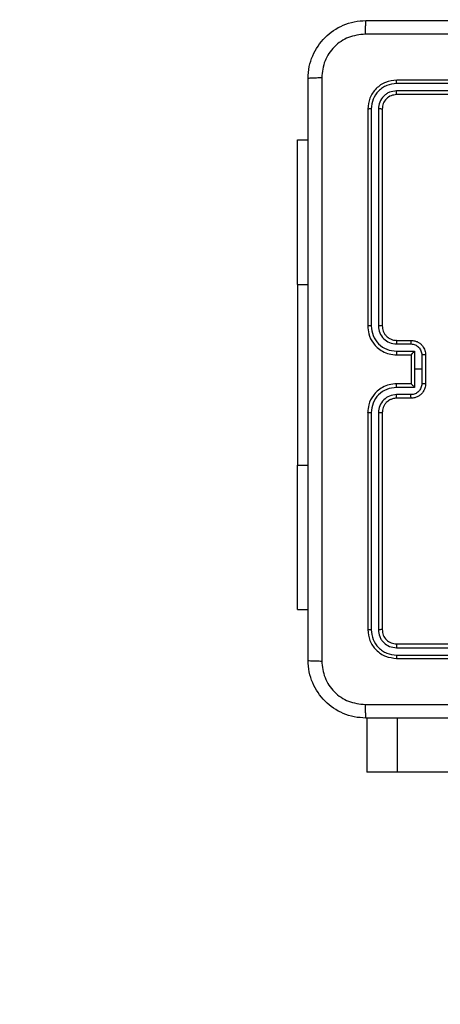
# Model space of a CAD drawing. Units: millimetres. Extents: x -2 to 382, y 59 to 370.
# Drawn here: x 144 to 150, y 206 to 220 of the extents above; entities that cross this region are included whole.
import ezdxf

# ---------------------------------------------------------------- set-up
doc = ezdxf.new("R2010")
doc.units = ezdxf.units.MM
doc.header["$LTSCALE"] = 20

# ---------------------------------------------------------------- blocks, each defined once
blk = doc.blocks.new('2d')
blk.add_line((148.782, 219.975), (230.982, 219.975))
at = {"color": 7, "linetype": 'Continuous', "lineweight": 25}
for p, q in [((152.207, 219.102), (149.205, 219.102)), ((152.207, 219.15), (149.207, 219.15)), ((152.207, 219.002), (149.205, 219.002)), ((152.207, 218.95), (149.207, 218.95)), ((148.807, 218.75), (148.807, 215.75)), ((148.854, 218.752), (148.854, 215.75)), ((148.954, 218.752), (148.954, 215.75)), ((149.007, 218.75), (149.007, 215.75)), ((147.833, 216.325), (147.833, 218.325)), ((147.833, 218.325), (147.982, 218.325)), ((147.833, 216.325), (147.833, 213.825)), ((149.207, 215.55), (149.407, 215.55)), ((149.205, 215.5), (149.405, 215.5)), ((149.205, 215.4), (149.455, 215.4)), ((149.455, 215.4), (149.455, 215.15)), ((149.207, 215.35), (149.407, 215.35)), ((149.407, 215.35), (149.407, 215.35)), ((149.407, 215.35), (149.407, 214.95)), ((149.555, 215.35), (149.555, 215.15)), ((149.607, 215.35), (149.607, 214.95)), ((149.455, 215.15), (149.455, 214.899)), ((149.555, 215.15), (149.455, 215.15)), ((149.555, 215.15), (149.555, 214.949)), ((149.455, 214.899), (149.205, 214.899)), ((149.407, 214.95), (149.207, 214.95)), ((149.407, 214.949), (149.407, 214.95)), ((149.405, 214.799), (149.205, 214.799)), ((149.407, 214.75), (149.207, 214.75)), ((148.807, 214.55), (148.807, 211.55)), ((148.854, 214.549), (148.854, 211.547)), ((148.954, 214.549), (148.954, 211.547)), ((149.007, 214.55), (149.007, 211.55)), ((147.833, 211.825), (147.833, 213.825)), ((147.833, 211.825), (147.982, 211.825)), ((149.205, 211.297), (152.207, 211.297)), ((149.207, 211.35), (152.207, 211.35)), ((149.205, 211.197), (152.207, 211.197)), ((149.207, 211.15), (152.207, 211.15)), ((148.794, 210.325), (148.794, 209.575)), ((149.219, 209.575), (149.219, 210.325)), ((149.219, 209.575), (148.794, 209.575)), ((167.434, 209.575), (149.219, 209.575))]:
    blk.add_line(p, q, dxfattribs=at)
at = {"color": 8, "linetype": 'Continuous', "lineweight": 25}
for p, q in [((147.833, 216.325), (147.982, 216.325)), ((147.833, 213.825), (147.982, 213.825))]:
    blk.add_line(p, q, dxfattribs=at)
blk.add_lwpolyline([(-2.167, 219.975, -0.414214), (147.833, 369.975), (231.931, 369.975, -0.414214), (381.931, 219.975), (381.931, 208.975, -0.414214), (231.931, 58.975), (147.833, 58.975, -0.414214), (-2.167, 208.975)], format="xyb", close=True)
at = {"color": 7, "linetype": 'Continuous', "lineweight": 25}
for points, knots in [([(147.982, 219.175), (147.985, 219.229), (147.992, 219.337), (148.056, 219.537), (148.202, 219.754), (148.42, 219.9), (148.62, 219.965), (148.727, 219.971), (148.782, 219.975)], [0, 0, 0, 0, 0.130357, 0.257319, 0.49999, 0.742411, 0.869443, 1, 1, 1, 1]), ([(148.782, 219.975), (148.781, 219.972), (148.778, 219.966), (148.774, 219.923), (148.772, 219.862), (148.771, 219.812), (148.771, 219.787)], [0, 0, 0, 0, 0.249939, 0.499873, 0.749597, 1, 1, 1, 1]), ([(148.782, 219.975), (149.676, 219.975), (151.464, 219.975), (154.15, 219.975), (155.938, 219.975), (156.832, 219.975)], [0, 0, 0, 0, 0.333296, 0.666701, 1, 1, 1, 1]), ([(148.771, 219.787), (148.693, 219.778), (148.535, 219.759), (148.336, 219.621), (148.197, 219.422), (148.179, 219.264), (148.17, 219.185)], [0, 0, 0, 0, 0.25003, 0.499938, 0.75004, 1, 1, 1, 1]), ([(156.843, 219.787), (155.946, 219.787), (154.153, 219.787), (151.461, 219.787), (149.668, 219.787), (148.771, 219.787)], [0, 0, 0, 0, 0.333336, 0.666664, 1, 1, 1, 1]), ([(147.982, 219.175), (147.985, 219.176), (147.99, 219.179), (148.033, 219.182), (148.095, 219.185), (148.145, 219.185), (148.17, 219.185)], [0, 0, 0, 0, 0.250402, 0.500126, 0.750061, 1, 1, 1, 1]), ([(148.17, 219.185), (148.17, 218.289), (148.17, 216.496), (148.17, 213.803), (148.17, 212.01), (148.17, 211.114)], [0, 0, 0, 0, 0.333336, 0.666664, 1, 1, 1, 1]), ([(147.982, 211.125), (147.982, 212.019), (147.982, 213.807), (147.982, 216.492), (147.982, 218.281), (147.982, 219.175)], [0, 0, 0, 0, 0.333296, 0.666701, 1, 1, 1, 1]), ([(149.207, 219.15), (149.155, 219.144), (149.05, 219.132), (148.918, 219.039), (148.825, 218.907), (148.813, 218.802), (148.807, 218.75)], [0, 0, 0, 0, 0.249958, 0.499871, 0.749849, 1, 1, 1, 1]), ([(149.205, 219.102), (149.159, 219.097), (149.09, 219.089), (149.008, 219.045), (148.938, 218.987), (148.871, 218.889), (148.86, 218.798), (148.854, 218.752)], [0, 0, 0, 0, 0.25015, 0.376167, 0.500772, 0.750378, 1, 1, 1, 1]), ([(149.205, 219.102), (149.205, 219.109), (149.205, 219.123), (149.205, 219.139), (149.206, 219.148), (149.207, 219.149), (149.207, 219.15)], [0, 0, 0, 0, 0.279838, 0.559146, 0.779529, 1, 1, 1, 1]), ([(149.205, 219.002), (149.172, 218.998), (149.123, 218.993), (149.065, 218.961), (149.014, 218.92), (148.966, 218.85), (148.958, 218.785), (148.954, 218.752)], [0, 0, 0, 0, 0.250153, 0.37617, 0.500781, 0.750383, 1, 1, 1, 1]), ([(149.207, 218.95), (149.181, 218.947), (149.128, 218.941), (149.062, 218.894), (149.016, 218.828), (149.01, 218.776), (149.007, 218.75)], [0, 0, 0, 0, 0.250014, 0.49987, 0.749792, 1, 1, 1, 1]), ([(149.207, 218.95), (149.207, 218.951), (149.206, 218.953), (149.205, 218.967), (149.205, 218.984), (149.205, 218.996), (149.205, 219.002)], [0, 0, 0, 0, 0.279843, 0.559005, 0.779447, 1, 1, 1, 1]), ([(148.854, 218.752), (148.847, 218.752), (148.833, 218.752), (148.818, 218.751), (148.809, 218.75), (148.808, 218.75), (148.807, 218.75)], [0, 0, 0, 0, 0.279838, 0.559146, 0.779529, 1, 1, 1, 1]), ([(149.007, 218.75), (149.006, 218.75), (149.004, 218.751), (148.99, 218.751), (148.972, 218.752), (148.96, 218.752), (148.954, 218.752)], [0, 0, 0, 0, 0.279843, 0.559005, 0.779447, 1, 1, 1, 1]), ([(148.807, 215.75), (148.81, 215.712), (148.817, 215.628), (148.869, 215.526), (148.939, 215.448), (149.013, 215.396), (149.104, 215.357), (149.172, 215.352), (149.207, 215.35)], [0, 0, 0, 0, 0.176951, 0.402125, 0.53339, 0.676799, 0.83234, 1, 1, 1, 1]), ([(148.854, 215.75), (148.848, 215.75), (148.836, 215.75), (148.82, 215.75), (148.809, 215.75), (148.808, 215.75), (148.807, 215.75)], [0, 0, 0, 0, 0.25015, 0.5, 0.74985, 1, 1, 1, 1]), ([(148.854, 215.75), (148.86, 215.704), (148.871, 215.613), (148.951, 215.496), (149.067, 215.416), (149.159, 215.405), (149.205, 215.4)], [0, 0, 0, 0, 0.249905, 0.499851, 0.749543, 1, 1, 1, 1]), ([(148.954, 215.75), (148.958, 215.717), (148.966, 215.652), (149.024, 215.569), (149.106, 215.511), (149.172, 215.504), (149.205, 215.5)], [0, 0, 0, 0, 0.2499, 0.499849, 0.749546, 1, 1, 1, 1]), ([(149.007, 215.75), (149.007, 215.75), (149.006, 215.75), (149.003, 215.75), (148.998, 215.75), (148.992, 215.75), (148.984, 215.75), (148.974, 215.75), (148.965, 215.75), (148.958, 215.75), (148.954, 215.75)], [0, 0, 0, 0, 0.1250439, 0.250195, 0.3752567, 0.5, 0.6247433, 0.749805, 0.8749561, 1, 1, 1, 1]), ([(149.007, 215.75), (149.009, 215.725), (149.013, 215.687), (149.038, 215.641), (149.061, 215.611), (149.086, 215.589), (149.114, 215.571), (149.154, 215.554), (149.188, 215.551), (149.207, 215.55)], [0, 0, 0, 0, 0.233626, 0.360019, 0.492477, 0.592731, 0.679024, 0.814849, 1, 1, 1, 1]), ([(149.207, 215.55), (149.207, 215.549), (149.206, 215.547), (149.205, 215.536), (149.205, 215.519), (149.205, 215.506), (149.205, 215.5)], [0, 0, 0, 0, 0.250169, 0.5, 0.749831, 1, 1, 1, 1]), ([(149.407, 215.55), (149.407, 215.549), (149.406, 215.547), (149.405, 215.533), (149.405, 215.517), (149.405, 215.506), (149.405, 215.5)], [0, 0, 0, 0, 0.279846, 0.559079, 0.779488, 1, 1, 1, 1]), ([(149.407, 215.55), (149.424, 215.548), (149.456, 215.546), (149.5, 215.529), (149.536, 215.504), (149.573, 215.466), (149.601, 215.414), (149.605, 215.37), (149.607, 215.35)], [0, 0, 0, 0, 0.158488, 0.307474, 0.446952, 0.576914, 0.807319, 1, 1, 1, 1]), ([(149.205, 215.4), (149.205, 215.393), (149.205, 215.38), (149.205, 215.363), (149.206, 215.352), (149.207, 215.35), (149.207, 215.35)], [0, 0, 0, 0, 0.250173, 0.5, 0.749827, 1, 1, 1, 1]), ([(149.405, 215.5), (149.424, 215.497), (149.464, 215.493), (149.513, 215.458), (149.548, 215.409), (149.553, 215.369), (149.555, 215.35)], [0, 0, 0, 0, 0.2499401, 0.4998801, 0.7495671, 1, 1, 1, 1]), ([(149.455, 215.4), (149.449, 215.394), (149.438, 215.383), (149.425, 215.37), (149.416, 215.36), (149.411, 215.355), (149.408, 215.351), (149.407, 215.35), (149.407, 215.35)], [0, 0, 0, 0, 0.251471, 0.502488, 0.646497, 0.775723, 0.89251, 1, 1, 1, 1]), ([(149.607, 215.35), (149.607, 215.35), (149.606, 215.35), (149.603, 215.35), (149.598, 215.35), (149.592, 215.35), (149.584, 215.35), (149.575, 215.35), (149.565, 215.35), (149.558, 215.35), (149.555, 215.35)], [0, 0, 0, 0, 0.125043, 0.250193, 0.375254, 0.5, 0.624746, 0.749807, 0.874957, 1, 1, 1, 1]), ([(149.207, 214.95), (149.172, 214.947), (149.104, 214.942), (149.013, 214.903), (148.939, 214.851), (148.869, 214.773), (148.817, 214.671), (148.81, 214.587), (148.807, 214.55)], [0, 0, 0, 0, 0.16766, 0.323201, 0.46661, 0.597875, 0.823049, 1, 1, 1, 1]), ([(149.205, 214.899), (149.159, 214.894), (149.067, 214.883), (148.951, 214.803), (148.871, 214.687), (148.86, 214.595), (148.854, 214.549)], [0, 0, 0, 0, 0.250454, 0.500145, 0.750094, 1, 1, 1, 1]), ([(149.205, 214.899), (149.205, 214.906), (149.205, 214.919), (149.205, 214.936), (149.206, 214.947), (149.207, 214.949), (149.207, 214.95)], [0, 0, 0, 0, 0.250171, 0.5, 0.749829, 1, 1, 1, 1]), ([(149.555, 214.949), (149.553, 214.93), (149.548, 214.89), (149.513, 214.841), (149.464, 214.806), (149.424, 214.802), (149.405, 214.799)], [0, 0, 0, 0, 0.250433, 0.500122, 0.750061, 1, 1, 1, 1]), ([(149.607, 214.95), (149.605, 214.929), (149.601, 214.885), (149.573, 214.833), (149.536, 214.795), (149.5, 214.771), (149.456, 214.753), (149.424, 214.751), (149.407, 214.75)], [0, 0, 0, 0, 0.192681, 0.423086, 0.553048, 0.692526, 0.841512, 1, 1, 1, 1]), ([(149.407, 214.949), (149.407, 214.949), (149.408, 214.948), (149.411, 214.945), (149.416, 214.939), (149.425, 214.929), (149.438, 214.916), (149.449, 214.905), (149.455, 214.899)], [0, 0, 0, 0, 0.107479, 0.224262, 0.353492, 0.497511, 0.748529, 1, 1, 1, 1]), ([(149.607, 214.95), (149.607, 214.95), (149.606, 214.95), (149.603, 214.949), (149.598, 214.949), (149.592, 214.949), (149.584, 214.949), (149.575, 214.949), (149.565, 214.949), (149.558, 214.949), (149.555, 214.949)], [0, 0, 0, 0, 0.1250432, 0.2501924, 0.3752529, 0.5, 0.6247471, 0.7498076, 0.8749568, 1, 1, 1, 1]), ([(149.205, 214.799), (149.172, 214.796), (149.106, 214.788), (149.024, 214.73), (148.966, 214.647), (148.958, 214.582), (148.954, 214.549)], [0, 0, 0, 0, 0.250454, 0.500149, 0.750098, 1, 1, 1, 1]), ([(149.207, 214.75), (149.187, 214.748), (149.154, 214.745), (149.116, 214.729), (149.097, 214.717), (149.09, 214.712), (149.09, 214.712), (149.089, 214.711), (149.089, 214.711), (149.089, 214.711), (149.089, 214.711), (149.08, 214.705), (149.061, 214.688), (149.037, 214.657), (149.013, 214.612), (149.009, 214.574), (149.007, 214.55)], [0, 0, 0, 0, 0.1878629, 0.3188203, 0.3926093, 0.3978051, 0.4000669, 0.4003339, 0.4004661, 0.4004826, 0.4004908, 0.4004941, 0.5106346, 0.6425868, 0.7682891, 1, 1, 1, 1]), ([(149.207, 214.75), (149.207, 214.75), (149.206, 214.752), (149.205, 214.763), (149.205, 214.78), (149.205, 214.793), (149.205, 214.799)], [0, 0, 0, 0, 0.250168, 0.5, 0.749832, 1, 1, 1, 1]), ([(149.407, 214.75), (149.407, 214.751), (149.406, 214.752), (149.405, 214.766), (149.405, 214.782), (149.405, 214.794), (149.405, 214.799)], [0, 0, 0, 0, 0.279845, 0.55908, 0.779488, 1, 1, 1, 1]), ([(148.854, 214.549), (148.848, 214.549), (148.836, 214.549), (148.82, 214.549), (148.809, 214.549), (148.808, 214.549), (148.807, 214.55)], [0, 0, 0, 0, 0.250147, 0.5, 0.749853, 1, 1, 1, 1]), ([(149.007, 214.55), (149.007, 214.55), (149.006, 214.549), (149.003, 214.549), (148.998, 214.549), (148.992, 214.549), (148.984, 214.549), (148.974, 214.549), (148.965, 214.549), (148.958, 214.549), (148.954, 214.549)], [0, 0, 0, 0, 0.125044, 0.250192, 0.375253, 0.5, 0.624747, 0.749808, 0.874956, 1, 1, 1, 1]), ([(148.854, 211.547), (148.847, 211.547), (148.833, 211.547), (148.818, 211.548), (148.809, 211.549), (148.808, 211.549), (148.807, 211.55)], [0, 0, 0, 0, 0.279838, 0.559146, 0.779529, 1, 1, 1, 1]), ([(148.807, 211.55), (148.813, 211.497), (148.825, 211.392), (148.918, 211.26), (149.05, 211.168), (149.155, 211.156), (149.207, 211.15)], [0, 0, 0, 0, 0.250151, 0.500129, 0.750042, 1, 1, 1, 1]), ([(148.854, 211.547), (148.86, 211.501), (148.871, 211.41), (148.938, 211.313), (149.008, 211.254), (149.09, 211.21), (149.159, 211.202), (149.205, 211.197)], [0, 0, 0, 0, 0.249619, 0.499221, 0.623817, 0.749846, 1, 1, 1, 1]), ([(149.007, 211.55), (149.006, 211.549), (149.004, 211.548), (148.99, 211.548), (148.972, 211.547), (148.96, 211.547), (148.954, 211.547)], [0, 0, 0, 0, 0.279843, 0.559005, 0.779447, 1, 1, 1, 1]), ([(148.954, 211.547), (148.958, 211.514), (148.964, 211.465), (148.995, 211.407), (149.037, 211.357), (149.107, 211.309), (149.172, 211.301), (149.205, 211.297)], [0, 0, 0, 0, 0.250153, 0.37617, 0.500781, 0.750383, 1, 1, 1, 1]), ([(149.007, 211.55), (149.01, 211.523), (149.016, 211.471), (149.062, 211.405), (149.128, 211.359), (149.181, 211.353), (149.207, 211.35)], [0, 0, 0, 0, 0.250208, 0.50013, 0.749986, 1, 1, 1, 1]), ([(149.207, 211.35), (149.207, 211.349), (149.206, 211.346), (149.205, 211.332), (149.205, 211.315), (149.205, 211.303), (149.205, 211.297)], [0, 0, 0, 0, 0.279843, 0.559005, 0.779447, 1, 1, 1, 1]), ([(149.205, 211.197), (149.205, 211.19), (149.205, 211.176), (149.205, 211.16), (149.206, 211.151), (149.207, 211.15), (149.207, 211.15)], [0, 0, 0, 0, 0.279838, 0.559146, 0.779529, 1, 1, 1, 1]), ([(147.982, 211.125), (147.985, 211.123), (147.991, 211.12), (148.033, 211.117), (148.095, 211.115), (148.145, 211.114), (148.17, 211.114)], [0, 0, 0, 0, 0.249939, 0.499873, 0.749597, 1, 1, 1, 1]), ([(148.782, 210.325), (148.727, 210.328), (148.62, 210.334), (148.42, 210.399), (148.202, 210.545), (148.056, 210.762), (147.992, 210.963), (147.985, 211.07), (147.982, 211.125)], [0, 0, 0, 0, 0.130546, 0.257575, 0.500017, 0.742666, 0.869631, 1, 1, 1, 1]), ([(148.17, 211.114), (148.179, 211.035), (148.197, 210.878), (148.336, 210.678), (148.535, 210.54), (148.693, 210.521), (148.771, 210.512)], [0, 0, 0, 0, 0.249954, 0.500054, 0.749966, 1, 1, 1, 1]), ([(148.771, 210.512), (149.668, 210.512), (151.461, 210.512), (154.153, 210.512), (155.946, 210.512), (156.843, 210.512)], [0, 0, 0, 0, 0.333336, 0.666664, 1, 1, 1, 1]), ([(148.771, 210.512), (148.771, 210.487), (148.772, 210.437), (148.774, 210.376), (148.778, 210.333), (148.781, 210.327), (148.782, 210.325)], [0, 0, 0, 0, 0.250403, 0.500127, 0.750061, 1, 1, 1, 1]), ([(156.832, 210.325), (155.938, 210.325), (154.15, 210.325), (151.464, 210.325), (149.676, 210.325), (148.782, 210.325)], [0, 0, 0, 0, 0.333296, 0.666701, 1, 1, 1, 1])]:
    blk.add_open_spline(points, degree=3, knots=knots, dxfattribs=at)

msp = doc.modelspace()

# ---------------------------------------------------------------- block references
msp.add_blockref('2d', (0, 0))

doc.saveas('drawing.dxf')
